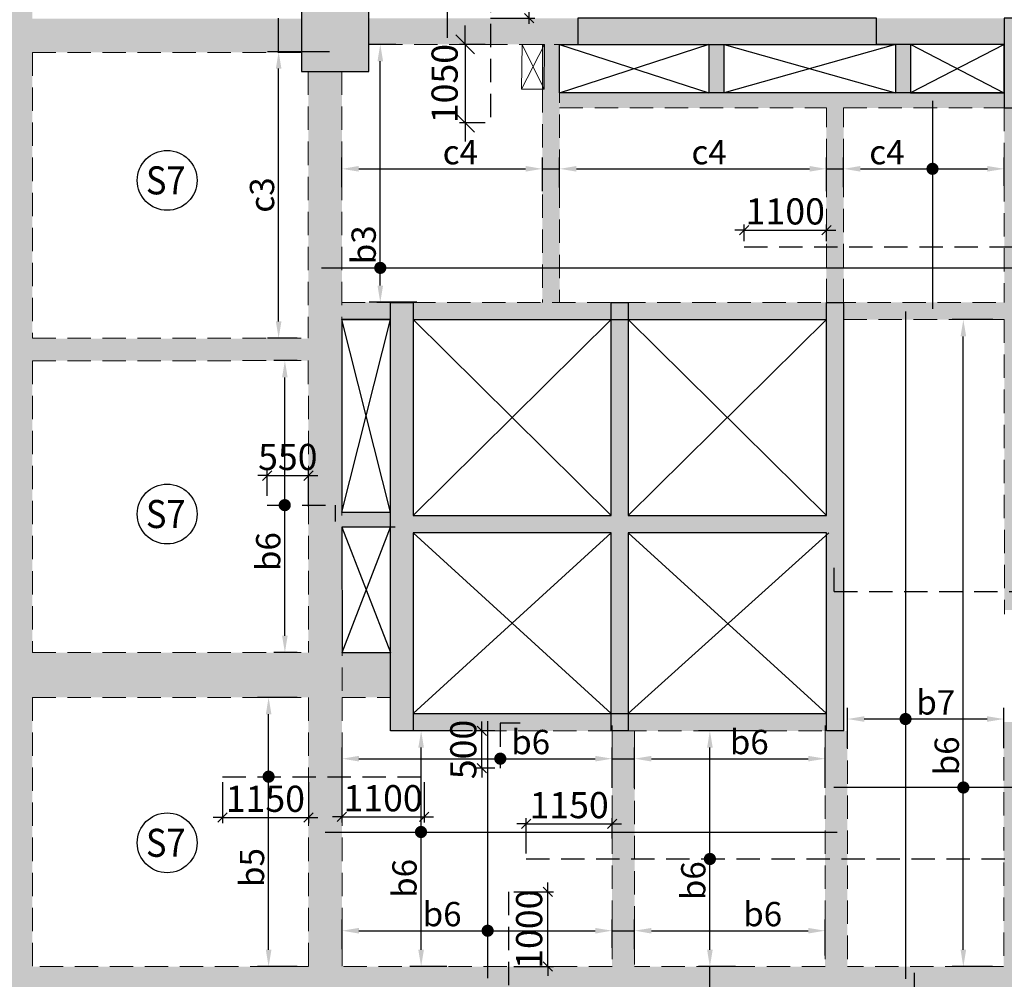
# Model space of a CAD drawing. Units: inches. Extents: x 255902 to 3429888, y -743430 to 87471.
# Drawn here: x 3195237 to 3208410, y 18806 to 31638 of the extents above; entities that cross this region are included whole.
import ezdxf
from ezdxf.enums import TextEntityAlignment as Align

# ---------------------------------------------------------------- set-up
doc = ezdxf.new("R2010")
doc.units = ezdxf.units.IN
doc.header["$LTSCALE"] = 2500
doc.header["$MEASUREMENT"] = 0
doc.header["$PDMODE"] = 2
doc.header["$PDSIZE"] = -50
doc.linetypes.add('HIDDEN', pattern=[0.375, 0.25, -0.125])
doc.layers.get('Defpoints').update_dxf_attribs({"color": 164})
for name, color, linetype in [('BEAM', 4, 'Continuous'), ('BEAM HATCH', 252, 'Continuous'), ('CUT-', 3, 'Continuous'), ('HATCH ST', 3, 'Continuous'), ('Reinf', 1, 'Continuous')]:
    doc.layers.add(name, color=color, linetype=linetype)
for name, color, linetype, lineweight in [('dim', 3, 'Continuous', 30), ('HATCH', 254, 'Continuous', 13), ('SLAB MKD.', 1, 'Continuous', 9), ('V.COL', 1, 'Continuous', 25), ('V.NEW HATCH', 33, 'Continuous', 30)]:
    doc.layers.add(name, color=color, linetype=linetype, lineweight=lineweight)
doc.styles.add('LOAD', font='romand.shx', dxfattribs={"height": 325})
doc.styles.add('RD', font='romand.shx', dxfattribs={"height": 350})
doc.dimstyles.new('AR', dxfattribs={"dimtxt": 325, "dimasz": 175, "dimexe": 150, "dimexo": 150, "dimgap": 60, "dimtad": 1, "dimdec": 0, "dimzin": 3, "dimdsep": 46, "dimtxsty": 'LOAD', "dimcen": 0.0625, "dimdle": 150, "dimclrd": 3, "dimclre": 3, "dimclrt": 2, "dimadec": 0, "dimazin": 0, "dimtfac": 1, "dimtdec": 0, "dimtofl": 0, "dimtmove": 0, "dimatfit": 3, "dimfxl": 0, "dimtolj": 1, "dimtzin": 0, "dimarcsym": 0})
doc.dimstyles.new('GR2', dxfattribs={"dimtxt": 300, "dimasz": 125, "dimexe": 75, "dimexo": 75, "dimgap": 75, "dimtad": 1, "dimdec": 0, "dimzin": 3, "dimdsep": 46, "dimtxsty": 'RD', "dimblk1": 'OBLIQUE', "dimblk2": 'OBLIQUE', "dimsah": 1, "dimcen": 0.0625, "dimdle": 75, "dimclrd": 3, "dimclre": 3, "dimclrt": 2, "dimadec": 0, "dimazin": 0, "dimtfac": 1, "dimtdec": 0, "dimtix": 1, "dimtmove": 0, "dimatfit": 3, "dimfxl": 0, "dimtolj": 1, "dimtzin": 0, "dimarcsym": 0})
doc.dimstyles.new('MAHIDHAR', dxfattribs={"dimtxt": 350, "dimasz": 250, "dimexe": 75, "dimexo": 75, "dimgap": 100, "dimtad": 1, "dimdec": 0, "dimdsep": 46, "dimtxsty": 'RD', "dimblk1": 'OBLIQUE', "dimblk2": 'OBLIQUE', "dimsah": 1, "dimcen": 2.5, "dimdle": 150, "dimclrd": 3, "dimclre": 3, "dimclrt": 2, "dimadec": 0, "dimazin": 0, "dimtfac": 1, "dimtdec": 0, "dimtix": 1, "dimtmove": 0, "dimatfit": 3, "dimldrblk": 'OBLIQUE', "dimfxl": 0, "dimtolj": 1, "dimtzin": 0, "dimarcsym": 0})

# ---------------------------------------------------------------- blocks, each defined once
blk = doc.blocks.new('_OBLIQUE')
at = {"color": 0, "linetype": 'ByBlock'}
blk.add_line((-0.5, -0.5), (0.5, 0.5), dxfattribs=at)
blk = doc.blocks.new('*D496')
at = {"layer": 'Defpoints', "color": 0}
for p in [(3201463, 33459), (3202052, 33459), (3201463, 31659)]:
    blk.add_point(p, dxfattribs=at)
at = {"layer": 'dim', "color": 3, "lineweight": -2}
for p, q in [((3202052, 31584), (3202052, 33534)), ((3201538, 33459), (3202127, 33459)), ((3201538, 31659), (3202127, 31659))]:
    blk.add_line(p, q, dxfattribs=at)
at = {"layer": 'dim', "color": 3, "lineweight": -2, "xscale": 125, "yscale": 125, "zscale": 125}
for p, rotation in [((3202052, 33459), 90), ((3202052, 31659), 270)]:
    blk.add_blockref('_OBLIQUE', p, dxfattribs=dict(at, rotation=rotation))
at = {"layer": 'dim', "color": 2, "insert": (3201802, 32559), "char_height": 350, "attachment_point": 5, "rotation": 90, "style": 'RD'}
blk.add_mtext('\\A1;1800', dxfattribs=at)
blk = doc.blocks.new('*D497')
at = {"layer": 'Defpoints', "color": 0, "linetype": 'Continuous'}
for p in [(3201538, 31309), (3201197, 30259), (3201538, 30259)]:
    blk.add_point(p, dxfattribs=at)
at = {"layer": 'HATCH', "color": 3, "lineweight": -2}
for p, q in [((3201197, 31309), (3201197, 31559)), ((3201463, 31309), (3201122, 31309)), ((3201197, 31309), (3201197, 30259)), ((3201463, 30259), (3201122, 30259)), ((3201197, 30259), (3201197, 30009))]:
    blk.add_line(p, q, dxfattribs=at)
at = {"layer": 'HATCH', "color": 3, "linetype": 'Continuous', "lineweight": -2, "xscale": 250, "yscale": 250, "zscale": 250}
for p, rotation in [((3201197, 31309), 270), ((3201197, 30259), 90)]:
    blk.add_blockref('_OBLIQUE', p, dxfattribs=dict(at, rotation=rotation))
at = {"layer": 'HATCH', "color": 2, "linetype": 'Continuous', "insert": (3200922, 30784), "char_height": 350, "attachment_point": 5, "rotation": 90, "style": 'RD'}
blk.add_mtext('\\A1;1050', dxfattribs=at)
blk = doc.blocks.new('*D499')
at = {"layer": 'Defpoints', "color": 0, "linetype": 'Continuous'}
for p in [(3208409, 29644), (3206260, 29247, 35), (3208409, 29268, 35)]:
    blk.add_point(p, dxfattribs=at)
at = {"layer": 'dim', "color": 3, "linetype": 'Continuous', "lineweight": -2}
for p, q in [((3206260, 29397), (3206260, 29794)), ((3208409, 29418), (3208409, 29794)), ((3206485, 29644), (3208184, 29644))]:
    blk.add_line(p, q, dxfattribs=at)
at = {"layer": 'dim', "color": 3, "linetype": 'Continuous'}
for points in [[(3206485, 29682), (3206485, 29607), (3206260, 29644)], [(3208184, 29682), (3208184, 29607), (3208409, 29644)]]:
    blk.add_solid(points, dxfattribs=at)
at = {"layer": 'dim', "color": 2, "linetype": 'Continuous', "insert": (3206840, 29867), "char_height": 325, "attachment_point": 5, "style": 'LOAD'}
blk.add_mtext('\\A1;c4', dxfattribs=at)
blk = doc.blocks.new('*D500')
at = {"layer": 'Defpoints', "color": 0, "linetype": 'Continuous'}
for p in [(3206030, 29644), (3202461, 29246), (3206030, 29195)]:
    blk.add_point(p, dxfattribs=at)
at = {"layer": 'dim', "color": 3, "linetype": 'Continuous', "lineweight": -2}
for p, q in [((3202461, 29396), (3202461, 29794)), ((3206030, 29345), (3206030, 29794)), ((3202686, 29644), (3205805, 29644))]:
    blk.add_line(p, q, dxfattribs=at)
at = {"layer": 'dim', "color": 3, "linetype": 'Continuous'}
for points in [[(3202686, 29682), (3202686, 29607), (3202461, 29644)], [(3205805, 29682), (3205805, 29607), (3206030, 29644)]]:
    blk.add_solid(points, dxfattribs=at)
at = {"layer": 'dim', "color": 2, "linetype": 'Continuous', "insert": (3204461, 29867), "char_height": 325, "attachment_point": 5, "style": 'LOAD'}
blk.add_mtext('\\A1;c4', dxfattribs=at)
blk = doc.blocks.new('*D501')
at = {"layer": 'Defpoints', "color": 0, "linetype": 'Continuous'}
for p in [(3202231, 29644), (3199548, 29247, -35), (3202231, 29195)]:
    blk.add_point(p, dxfattribs=at)
at = {"layer": 'dim', "color": 3, "linetype": 'Continuous', "lineweight": -2}
for p, q in [((3199548, 29397), (3199548, 29794)), ((3202231, 29345), (3202231, 29794)), ((3199773, 29644), (3202006, 29644))]:
    blk.add_line(p, q, dxfattribs=at)
at = {"layer": 'dim', "color": 3, "linetype": 'Continuous'}
for points in [[(3199773, 29682), (3199773, 29607), (3199548, 29644)], [(3202006, 29682), (3202006, 29607), (3202231, 29644)]]:
    blk.add_solid(points, dxfattribs=at)
at = {"layer": 'dim', "color": 2, "linetype": 'Continuous', "insert": (3201132, 29867), "char_height": 325, "attachment_point": 5, "style": 'LOAD'}
blk.add_mtext('\\A1;c4', dxfattribs=at)
blk = doc.blocks.new('*D502')
at = {"layer": 'Defpoints', "color": 0, "linetype": 'Continuous'}
for p in [(3200061, 31308), (3200420, 31308, 35), (3200702, 27859, 35)]:
    blk.add_point(p, dxfattribs=at)
at = {"layer": 'dim', "color": 3, "linetype": 'Continuous', "lineweight": -2}
for p, q in [((3200270, 31308), (3199911, 31308)), ((3200061, 28084), (3200061, 31083)), ((3200552, 27859), (3199911, 27859))]:
    blk.add_line(p, q, dxfattribs=at)
at = {"layer": 'dim', "color": 3, "linetype": 'Continuous'}
for points in [[(3200024, 31083), (3200099, 31083), (3200061, 31308)], [(3200024, 28084), (3200099, 28084), (3200061, 27859)]]:
    blk.add_solid(points, dxfattribs=at)
at = {"layer": 'dim', "color": 2, "linetype": 'Continuous', "insert": (3199839, 28628), "char_height": 325, "attachment_point": 5, "rotation": 90, "style": 'LOAD'}
blk.add_mtext('\\A1;b3', dxfattribs=at)
blk = doc.blocks.new('*D503')
at = {"layer": 'Defpoints', "color": 0, "linetype": 'Continuous'}
for p in [(3198701, 31209), (3199533, 31209), (3199099, 27379)]:
    blk.add_point(p, dxfattribs=at)
at = {"layer": 'dim', "color": 3, "linetype": 'Continuous', "lineweight": -2}
for p, q in [((3199383, 31209), (3198551, 31209)), ((3198701, 27604), (3198701, 30984)), ((3198949, 27379), (3198551, 27379))]:
    blk.add_line(p, q, dxfattribs=at)
at = {"layer": 'dim', "color": 3, "linetype": 'Continuous'}
for points in [[(3198664, 30984), (3198739, 30984), (3198701, 31209)], [(3198664, 27604), (3198739, 27604), (3198701, 27379)]]:
    blk.add_solid(points, dxfattribs=at)
at = {"layer": 'dim', "color": 2, "linetype": 'Continuous', "insert": (3198479, 29294), "char_height": 325, "attachment_point": 5, "rotation": 90, "style": 'LOAD'}
blk.add_mtext('\\A1;c3', dxfattribs=at)
blk = doc.blocks.new('*D505')
at = {"layer": 'Defpoints', "color": 0, "linetype": 'Continuous'}
for p in [(3208404, 22287), (3206312, 21747, -35), (3208404, 21747, -35)]:
    blk.add_point(p, dxfattribs=at)
at = {"layer": 'dim', "color": 3, "linetype": 'Continuous', "lineweight": -2}
for p, q in [((3206312, 21897), (3206312, 22437)), ((3208404, 21897), (3208404, 22437)), ((3206537, 22287), (3208179, 22287))]:
    blk.add_line(p, q, dxfattribs=at)
at = {"layer": 'dim', "color": 3, "linetype": 'Continuous'}
for points in [[(3206537, 22324), (3206537, 22249), (3206312, 22287)], [(3208179, 22324), (3208179, 22249), (3208404, 22287)]]:
    blk.add_solid(points, dxfattribs=at)
at = {"layer": 'dim', "color": 2, "linetype": 'Continuous', "insert": (3207494, 22509), "char_height": 325, "attachment_point": 5, "style": 'LOAD'}
blk.add_mtext('\\A1;b7', dxfattribs=at)
blk = doc.blocks.new('*D506')
at = {"layer": 'Defpoints', "color": 0, "linetype": 'Continuous'}
for p in [(3207862, 27629), (3208408, 27629), (3208402, 18976)]:
    blk.add_point(p, dxfattribs=at)
at = {"layer": 'dim', "color": 3, "linetype": 'Continuous', "lineweight": -2}
for p, q in [((3208258, 27629), (3207712, 27629)), ((3207862, 19201), (3207862, 27404)), ((3208252, 18976), (3207712, 18976))]:
    blk.add_line(p, q, dxfattribs=at)
at = {"layer": 'dim', "color": 3, "linetype": 'Continuous'}
for points in [[(3207825, 27404), (3207900, 27404), (3207862, 27629)], [(3207825, 19201), (3207900, 19201), (3207862, 18976)]]:
    blk.add_solid(points, dxfattribs=at)
at = {"layer": 'dim', "color": 2, "linetype": 'Continuous', "insert": (3207640, 21794), "char_height": 325, "attachment_point": 5, "rotation": 90, "style": 'LOAD'}
blk.add_mtext('\\A1;b6', dxfattribs=at)
blk = doc.blocks.new('*D509')
at = {"layer": 'Defpoints', "color": 0}
for p in [(3201422, 22129), (3201667, 22129), (3201667, 21629)]:
    blk.add_point(p, dxfattribs=at)
at = {"layer": 'dim', "color": 3, "lineweight": -2}
for p, q in [((3201422, 22129), (3201422, 22254)), ((3201592, 22129), (3201347, 22129)), ((3201422, 21629), (3201422, 22129)), ((3201592, 21629), (3201347, 21629)), ((3201422, 21629), (3201422, 21504))]:
    blk.add_line(p, q, dxfattribs=at)
at = {"layer": 'dim', "color": 3, "lineweight": -2, "xscale": 125, "yscale": 125, "zscale": 125}
for p, rotation in [((3201422, 22129), 270), ((3201422, 21629), 90)]:
    blk.add_blockref('_OBLIQUE', p, dxfattribs=dict(at, rotation=rotation))
at = {"layer": 'dim', "color": 2, "insert": (3201172, 21879), "char_height": 350, "attachment_point": 5, "rotation": 90, "style": 'RD'}
blk.add_mtext('\\A1;500', dxfattribs=at)
blk = doc.blocks.new('*D510')
at = {"layer": 'Defpoints', "color": 0}
for p in [(3203163, 20885), (3203163, 20616), (3202013, 20415)]:
    blk.add_point(p, dxfattribs=at)
at = {"layer": 'dim', "color": 3, "lineweight": -2}
for p, q in [((3202013, 20490), (3202013, 20960)), ((3203163, 20691), (3203163, 20960)), ((3202013, 20885), (3201888, 20885)), ((3202013, 20885), (3203163, 20885)), ((3203163, 20885), (3203288, 20885))]:
    blk.add_line(p, q, dxfattribs=at)
at = {"layer": 'dim', "color": 3, "lineweight": -2, "xscale": 125, "yscale": 125, "zscale": 125}
blk.add_blockref('_OBLIQUE', (3202013, 20885), dxfattribs=at)
at = {"layer": 'dim', "color": 3, "lineweight": -2, "xscale": 125, "yscale": 125, "zscale": 125, "rotation": 180}
blk.add_blockref('_OBLIQUE', (3203163, 20885), dxfattribs=at)
at = {"layer": 'dim', "color": 2, "insert": (3202588, 21135), "char_height": 350, "attachment_point": 5, "style": 'RD'}
blk.add_mtext('\\A1;1150', dxfattribs=at)
blk = doc.blocks.new('*D511')
at = {"layer": 'Defpoints', "color": 0, "linetype": 'Continuous'}
for p in [(3204471, 22129), (3205307, 22129, -4), (3204965, 18976, -39)]:
    blk.add_point(p, dxfattribs=at)
at = {"layer": 'dim', "color": 3, "linetype": 'Continuous', "lineweight": -2}
for p, q in [((3205157, 22129), (3204321, 22129)), ((3204471, 19201), (3204471, 21904)), ((3204815, 18976), (3204321, 18976))]:
    blk.add_line(p, q, dxfattribs=at)
at = {"layer": 'dim', "color": 3, "linetype": 'Continuous'}
for points in [[(3204434, 21904), (3204509, 21904), (3204471, 22129)], [(3204434, 19201), (3204509, 19201), (3204471, 18976)]]:
    blk.add_solid(points, dxfattribs=at)
at = {"layer": 'dim', "color": 2, "linetype": 'Continuous', "insert": (3204249, 20124), "char_height": 325, "attachment_point": 5, "rotation": 90, "style": 'LOAD'}
blk.add_mtext('\\A1;b6', dxfattribs=at)
blk = doc.blocks.new('*D512')
at = {"layer": 'Defpoints', "color": 0, "linetype": 'Continuous'}
for p in [(3203163, 21756), (3199550, 21216, -1), (3203163, 21216)]:
    blk.add_point(p, dxfattribs=at)
at = {"layer": 'dim', "color": 3, "linetype": 'Continuous', "lineweight": -2}
for p, q in [((3199550, 21366), (3199550, 21906)), ((3203163, 21366), (3203163, 21906)), ((3199775, 21756), (3202938, 21756))]:
    blk.add_line(p, q, dxfattribs=at)
at = {"layer": 'dim', "color": 3, "linetype": 'Continuous'}
for points in [[(3199775, 21794), (3199775, 21719), (3199550, 21756)], [(3202938, 21794), (3202938, 21719), (3203163, 21756)]]:
    blk.add_solid(points, dxfattribs=at)
at = {"layer": 'dim', "color": 2, "linetype": 'Continuous', "insert": (3202073, 21979), "char_height": 325, "attachment_point": 5, "style": 'LOAD'}
blk.add_mtext('\\A1;b6', dxfattribs=at)
blk = doc.blocks.new('*D513')
at = {"layer": 'Defpoints', "color": 0, "linetype": 'Continuous'}
for p in [(3206012, 21756), (3203463, 21216, -1), (3206012, 21216, -26)]:
    blk.add_point(p, dxfattribs=at)
at = {"layer": 'dim', "color": 3, "linetype": 'Continuous', "lineweight": -2}
for p, q in [((3203463, 21366), (3203463, 21906)), ((3206012, 21366), (3206012, 21906)), ((3203688, 21756), (3205787, 21756))]:
    blk.add_line(p, q, dxfattribs=at)
at = {"layer": 'dim', "color": 3, "linetype": 'Continuous'}
for points in [[(3203688, 21794), (3203688, 21719), (3203463, 21756)], [(3205787, 21794), (3205787, 21719), (3206012, 21756)]]:
    blk.add_solid(points, dxfattribs=at)
at = {"layer": 'dim', "color": 2, "linetype": 'Continuous', "insert": (3204998, 21979), "char_height": 325, "attachment_point": 5, "style": 'LOAD'}
blk.add_mtext('\\A1;b6', dxfattribs=at)
blk = doc.blocks.new('*D514')
at = {"layer": 'Defpoints', "color": 0, "linetype": 'Continuous'}
for p in [(3200608, 22129), (3201443, 22129), (3201102, 18976, -35)]:
    blk.add_point(p, dxfattribs=at)
at = {"layer": 'dim', "color": 3, "linetype": 'Continuous', "lineweight": -2}
for p, q in [((3201293, 22129), (3200458, 22129)), ((3200608, 19201), (3200608, 21904)), ((3200952, 18976), (3200458, 18976))]:
    blk.add_line(p, q, dxfattribs=at)
at = {"layer": 'dim', "color": 3, "linetype": 'Continuous'}
for points in [[(3200570, 21904), (3200645, 21904), (3200608, 22129)], [(3200570, 19201), (3200645, 19201), (3200608, 18976)]]:
    blk.add_solid(points, dxfattribs=at)
at = {"layer": 'dim', "color": 2, "linetype": 'Continuous', "insert": (3200385, 20155), "char_height": 325, "attachment_point": 5, "rotation": 90, "style": 'LOAD'}
blk.add_mtext('\\A1;b6', dxfattribs=at)
blk = doc.blocks.new('*D515')
at = {"layer": 'Defpoints', "color": 0, "linetype": 'Continuous'}
for p in [(3203163, 19456), (3199550, 19058, 35), (3203163, 19079)]:
    blk.add_point(p, dxfattribs=at)
at = {"layer": 'dim', "color": 3, "linetype": 'Continuous', "lineweight": -2}
for p, q in [((3199550, 19208), (3199550, 19606)), ((3203163, 19229), (3203163, 19606)), ((3199775, 19456), (3202938, 19456))]:
    blk.add_line(p, q, dxfattribs=at)
at = {"layer": 'dim', "color": 3, "linetype": 'Continuous'}
for points in [[(3199775, 19493), (3199775, 19418), (3199550, 19456)], [(3202938, 19493), (3202938, 19418), (3203163, 19456)]]:
    blk.add_solid(points, dxfattribs=at)
at = {"layer": 'dim', "color": 2, "linetype": 'Continuous', "insert": (3200889, 19678), "char_height": 325, "attachment_point": 5, "style": 'LOAD'}
blk.add_mtext('\\A1;b6', dxfattribs=at)
blk = doc.blocks.new('*D516')
at = {"layer": 'Defpoints', "color": 0, "linetype": 'Continuous'}
for p in [(3206012, 19456), (3203463, 19058, 35), (3206012, 18976)]:
    blk.add_point(p, dxfattribs=at)
at = {"layer": 'dim', "color": 3, "linetype": 'Continuous', "lineweight": -2}
for p, q in [((3203463, 19208), (3203463, 19606)), ((3206012, 19126), (3206012, 19606)), ((3203688, 19456), (3205787, 19456))]:
    blk.add_line(p, q, dxfattribs=at)
at = {"layer": 'dim', "color": 3, "linetype": 'Continuous'}
for points in [[(3203688, 19493), (3203688, 19418), (3203463, 19456)], [(3205787, 19493), (3205787, 19418), (3206012, 19456)]]:
    blk.add_solid(points, dxfattribs=at)
at = {"layer": 'dim', "color": 2, "linetype": 'Continuous', "insert": (3205177, 19678), "char_height": 325, "attachment_point": 5, "style": 'LOAD'}
blk.add_mtext('\\A1;b6', dxfattribs=at)
blk = doc.blocks.new('*D517')
at = {"layer": 'Defpoints', "color": 0}
for p in [(3199099, 25541), (3198549, 25198), (3199099, 25052)]:
    blk.add_point(p, dxfattribs=at)
at = {"layer": 'dim', "color": 3, "lineweight": -2}
for p, q in [((3198549, 25273), (3198549, 25616)), ((3199099, 25127), (3199099, 25616)), ((3198549, 25541), (3198424, 25541)), ((3198549, 25541), (3199099, 25541)), ((3199099, 25541), (3199224, 25541))]:
    blk.add_line(p, q, dxfattribs=at)
at = {"layer": 'dim', "color": 3, "lineweight": -2, "xscale": 125, "yscale": 125, "zscale": 125}
blk.add_blockref('_OBLIQUE', (3198549, 25541), dxfattribs=at)
at = {"layer": 'dim', "color": 3, "lineweight": -2, "xscale": 125, "yscale": 125, "zscale": 125, "rotation": 180}
blk.add_blockref('_OBLIQUE', (3199099, 25541), dxfattribs=at)
at = {"layer": 'dim', "color": 2, "insert": (3198824, 25791), "char_height": 350, "attachment_point": 5, "style": 'RD'}
blk.add_mtext('\\A1;550', dxfattribs=at)
blk = doc.blocks.new('*D518')
at = {"layer": 'Defpoints', "color": 0, "linetype": 'Continuous'}
for p in [(3198785, 27079), (3199099, 27079, -4), (3199099, 23175, -39)]:
    blk.add_point(p, dxfattribs=at)
at = {"layer": 'dim', "color": 3, "linetype": 'Continuous', "lineweight": -2}
for p, q in [((3198949, 27079), (3198635, 27079)), ((3198785, 23400), (3198785, 26854)), ((3198949, 23175), (3198635, 23175))]:
    blk.add_line(p, q, dxfattribs=at)
at = {"layer": 'dim', "color": 3, "linetype": 'Continuous'}
for points in [[(3198747, 26854), (3198822, 26854), (3198785, 27079)], [(3198747, 23400), (3198822, 23400), (3198785, 23175)]]:
    blk.add_solid(points, dxfattribs=at)
at = {"layer": 'dim', "color": 2, "linetype": 'Continuous', "insert": (3198562, 24525), "char_height": 325, "attachment_point": 5, "rotation": 90, "style": 'LOAD'}
blk.add_mtext('\\A1;b6', dxfattribs=at)
blk = doc.blocks.new('*D519')
at = {"layer": 'Defpoints', "color": 0, "linetype": 'Continuous'}
for p in [(3198567, 22575), (3199099, 22575, -35), (3199100, 18976)]:
    blk.add_point(p, dxfattribs=at)
at = {"layer": 'dim', "color": 3, "linetype": 'Continuous', "lineweight": -2}
for p, q in [((3198949, 22575), (3198417, 22575)), ((3198567, 19201), (3198567, 22350)), ((3198950, 18976), (3198417, 18976))]:
    blk.add_line(p, q, dxfattribs=at)
at = {"layer": 'dim', "color": 3, "linetype": 'Continuous'}
for points in [[(3198530, 22350), (3198605, 22350), (3198567, 22575)], [(3198530, 19201), (3198605, 19201), (3198567, 18976)]]:
    blk.add_solid(points, dxfattribs=at)
at = {"layer": 'dim', "color": 2, "linetype": 'Continuous', "insert": (3198345, 20301), "char_height": 325, "attachment_point": 5, "rotation": 90, "style": 'LOAD'}
blk.add_mtext('\\A1;b5', dxfattribs=at)
blk = doc.blocks.new('*D520')
at = {"layer": 'Defpoints', "color": 0}
for p in [(3197949, 21516), (3199099, 21516), (3199099, 20970)]:
    blk.add_point(p, dxfattribs=at)
at = {"layer": 'dim', "color": 3, "lineweight": -2}
for p, q in [((3197949, 21441), (3197949, 20895)), ((3199099, 21441), (3199099, 20895)), ((3197949, 20970), (3197824, 20970)), ((3197949, 20970), (3199099, 20970)), ((3199099, 20970), (3199224, 20970))]:
    blk.add_line(p, q, dxfattribs=at)
at = {"layer": 'dim', "color": 3, "lineweight": -2, "xscale": 125, "yscale": 125, "zscale": 125}
blk.add_blockref('_OBLIQUE', (3197949, 20970), dxfattribs=at)
at = {"layer": 'dim', "color": 3, "lineweight": -2, "xscale": 125, "yscale": 125, "zscale": 125, "rotation": 180}
blk.add_blockref('_OBLIQUE', (3199099, 20970), dxfattribs=at)
at = {"layer": 'dim', "color": 2, "insert": (3198524, 21220), "char_height": 350, "attachment_point": 5, "style": 'RD'}
blk.add_mtext('\\A1;1150', dxfattribs=at)
blk = doc.blocks.new('*D521')
at = {"layer": 'Defpoints', "color": 0}
for p in [(3199549, 21516), (3200649, 21516), (3200649, 20978)]:
    blk.add_point(p, dxfattribs=at)
at = {"layer": 'dim', "color": 3, "lineweight": -2}
for p, q in [((3199549, 21441), (3199549, 20903)), ((3200649, 21441), (3200649, 20903)), ((3199549, 20978), (3199424, 20978)), ((3199549, 20978), (3200649, 20978)), ((3200649, 20978), (3200774, 20978))]:
    blk.add_line(p, q, dxfattribs=at)
at = {"layer": 'dim', "color": 3, "lineweight": -2, "xscale": 125, "yscale": 125, "zscale": 125}
blk.add_blockref('_OBLIQUE', (3199549, 20978), dxfattribs=at)
at = {"layer": 'dim', "color": 3, "lineweight": -2, "xscale": 125, "yscale": 125, "zscale": 125, "rotation": 180}
blk.add_blockref('_OBLIQUE', (3200649, 20978), dxfattribs=at)
at = {"layer": 'dim', "color": 2, "insert": (3200099, 21228), "char_height": 350, "attachment_point": 5, "style": 'RD'}
blk.add_mtext('\\A1;1100', dxfattribs=at)
blk = doc.blocks.new('*D527')
at = {"layer": 'Defpoints', "color": 0}
for p in [(3201775, 19976), (3202303, 19976), (3201775, 18976)]:
    blk.add_point(p, dxfattribs=at)
at = {"layer": 'dim', "color": 3, "lineweight": -2}
for p, q in [((3202303, 19976), (3202303, 20101)), ((3201850, 19976), (3202378, 19976)), ((3202303, 18976), (3202303, 19976)), ((3201850, 18976), (3202378, 18976)), ((3202303, 18976), (3202303, 18851))]:
    blk.add_line(p, q, dxfattribs=at)
at = {"layer": 'dim', "color": 3, "lineweight": -2, "xscale": 125, "yscale": 125, "zscale": 125}
for p, rotation in [((3202303, 19976), 270), ((3202303, 18976), 90)]:
    blk.add_blockref('_OBLIQUE', p, dxfattribs=dict(at, rotation=rotation))
at = {"layer": 'dim', "color": 2, "insert": (3202053, 19476), "char_height": 350, "attachment_point": 5, "rotation": 90, "style": 'RD'}
blk.add_mtext('\\A1;1000', dxfattribs=at)
blk = doc.blocks.new('*D774')
at = {"layer": 'Defpoints', "color": 0}
for p in [(3206030, 28825), (3204930, 28601, -22), (3206030, 28601, -35)]:
    blk.add_point(p, dxfattribs=at)
at = {"layer": 'dim', "color": 3, "lineweight": -2}
for p, q in [((3204930, 28676), (3204930, 28900)), ((3206030, 28676), (3206030, 28900)), ((3204930, 28825), (3204805, 28825)), ((3204930, 28825), (3206030, 28825)), ((3206030, 28825), (3206155, 28825))]:
    blk.add_line(p, q, dxfattribs=at)
at = {"layer": 'dim', "color": 3, "lineweight": -2, "xscale": 125, "yscale": 125, "zscale": 125}
blk.add_blockref('_OBLIQUE', (3204930, 28825), dxfattribs=at)
at = {"layer": 'dim', "color": 3, "lineweight": -2, "xscale": 125, "yscale": 125, "zscale": 125, "rotation": 180}
blk.add_blockref('_OBLIQUE', (3206030, 28825), dxfattribs=at)
at = {"layer": 'dim', "color": 2, "insert": (3205480, 29075), "char_height": 350, "attachment_point": 5, "style": 'RD'}
blk.add_mtext('\\A1;1100', dxfattribs=at)

msp = doc.modelspace()

# ---------------------------------------------------------------- hatches: boundary and pattern name
at = {"layer": 'BEAM HATCH', "linetype": 'Continuous'}
for points in [[(3195107.6, 52276.4), (3195407.5, 52276.4), (3195407.5, 14604.6), (3195107.6, 14604.6)], [(3199008.9, 31650.2), (3195407.5, 31650.2), (3195407.5, 31200.2), (3199008.9, 31200.2)], [(3206702.3, 31658.7), (3208408.9, 31658.7), (3208408.9, 31308.7), (3206702.3, 31308.7)], [(3204661.1, 31308.7), (3204455.1, 31308.7), (3204455.1, 30659.6), (3204661.1, 30659.6)], [(3207155, 31308.7), (3206955.3, 31308.7), (3206955.3, 30658.9), (3207155, 30658.9)], [(3199098.1, 30945.2), (3199549.8, 30945.2), (3199549.8, 18976.1), (3199098.1, 18976.1)], [(3206259.8, 30459), (3206029.4, 30459), (3206029.8, 27858.7), (3206259.8, 27858.7)], [(3208409.2, 30459), (3208860.6, 30459), (3208860.6, 23745.2), (3208409.2, 23745.2)], [(3200199.8, 27858.7), (3199549.8, 27858.7), (3199549.8, 27628.7), (3200199.8, 27628.7)], [(3203149.8, 27858.7), (3200499.8, 27858.7), (3200499.8, 27628.7), (3203149.8, 27628.7)], [(3206029.8, 27858.7), (3203379.8, 27858.7), (3203379.8, 27628.7), (3206029.8, 27628.7)], [(3208409.2, 27858.7), (3206259.8, 27858.7), (3206259.8, 27628.7), (3208409.2, 27628.7)], [(3200199.8, 25053.2), (3199548.9, 25053.2), (3199549, 24851.4), (3200199.8, 24851.4)], [(3199098.1, 23175.4), (3195407.5, 23175.4), (3195407.5, 22575.4), (3199098.1, 22575.4)], [(3200199.8, 23175.4), (3199549.8, 23175.4), (3199549.8, 22575.4), (3200199.8, 22575.4)], [(3208404.1, 22245.1), (3208860.6, 22245.2), (3208849, 15195.2), (3208399, 15195.2)], [(3203462.9, 22128.7), (3203162.9, 22128.7), (3203162.8, 18976.2), (3203462.8, 18976.2)], [(3206312.3, 22128.7), (3206029.8, 22128.7), (3206012.3, 22128.7), (3206012.2, 18976.2), (3206312.2, 18976.2)], [(3166234.7, 18976.2), (3208401.5, 18976.2), (3208401.5, 18676.1), (3166234.7, 18676.1)]]:
    msp.add_hatch(color=256, dxfattribs=at).paths.add_polyline_path(points)
h = msp.add_hatch(color=256, dxfattribs=at)
h.paths.add_polyline_path([(3202702.3, 31658.7), (3199908.9, 31658.4), (3199908.9, 31308.4), (3201958.4, 31308.6), (3201958.4, 31308.7), (3202258.4, 31308.7), (3202258.4, 31308.7), (3202461, 31308.7), (3202461, 31308.7), (3202702.3, 31308.7)])
h.paths.add_polyline_path([(3201155.4, 30486.8), (3201165, 31545.1), (3201690, 31540.3), (3201680.3, 30482)], flags=9)
h = msp.add_hatch(color=256, dxfattribs=at)
h.paths.add_polyline_path([(3208409.2, 30654.3), (3202461, 30654.3), (3202461, 30459), (3208409.2, 30459)])
h.paths.add_polyline_path([(3206992.5, 30331.4), (3206993.5, 31608.2), (3206506, 31608.5), (3206505, 30331.8)], flags=9)
h.paths.add_polyline_path([(3204163, 30045.8), (3204164, 31322.6), (3203676.5, 31323), (3203675.5, 30046.2)], flags=9)
h = msp.add_hatch(color=256, dxfattribs=at)
h.paths.add_polyline_path([(3202461, 30459), (3202455, 30459), (3202455, 30654.3), (3202461, 30654.3), (3202461, 31308.7), (3202258.4, 31308.7), (3202253, 30708.7), (3202231, 30708.7), (3202231, 27858.7), (3202461, 27858.7)])
h.paths.add_polyline_path([(3201565.5, 30412.8), (3202640.5, 30413), (3202640.6, 29888), (3201565.6, 29887.8)], flags=9)
h.paths.add_polyline_path([(3200477.4, 27774.5), (3203020.3, 27772.6), (3203020.8, 28458.3), (3200477.9, 28460.2)], flags=9)
h = msp.add_hatch(color=256, dxfattribs=at)
h.paths.add_polyline_path([(3178307.8, 27374.2), (3170207.3, 27374.2), (3170207.3, 27079), (3178307.8, 27079)])
h.paths.add_polyline_path([(3169907.5, 27374.2), (3166235.5, 27374.2), (3166235.5, 27079), (3169907.5, 27079)])
h.paths.add_polyline_path([(3170207.3, 27374.2), (3169907.5, 27374.2), (3169907.5, 27079), (3170207.3, 27079)])
h.paths.add_polyline_path([(3186707.8, 27374.2), (3178607.6, 27374.2), (3178607.6, 27079), (3186707.8, 27079)])
h.paths.add_polyline_path([(3195107.6, 27374.2), (3187007.7, 27374.2), (3187007.7, 27079), (3195107.6, 27079)])
h.paths.add_polyline_path([(3199098.6, 27374.2), (3195407.5, 27374.2), (3195407.5, 27079), (3199098.6, 27079)])
h.paths.add_polyline_path([(3195407.5, 27374.2), (3195107.6, 27374.2), (3195107.6, 27079), (3195407.5, 27079)])
h = msp.add_hatch(color=256, dxfattribs=at)
h.paths.add_polyline_path([(3203149.8, 22358.7), (3200499.8, 22358.7), (3200499.8, 22128.7), (3203149.8, 22128.7)])
h.paths.add_polyline_path([(3206029.8, 22358.7), (3203379.8, 22358.7), (3203379.8, 22128.7), (3206029.8, 22128.7)])
at = {"layer": 'V.NEW HATCH'}
for points in [[(3199909, 31845.2), (3199009, 31845.2), (3199009, 30945.2), (3199909, 30945.2)], [(3206702.4, 31308.7), (3206702.4, 31658.7), (3202702.4, 31658.7), (3202702.4, 31308.7)], [(3208859.3, 31658.7), (3208409.3, 31658.7), (3208409.3, 30458.7), (3208859.3, 30458.7)], [(3200199.8, 27858.7), (3200499.8, 27858.7), (3200499.8, 25008.7), (3203149.8, 25008.7), (3203149.8, 27858.7), (3203379.8, 27858.7), (3203379.8, 25008.7), (3206029.8, 25008.7), (3206029.8, 27858.7), (3206259.8, 27858.7), (3206259.8, 22128.7), (3206029.8, 22128.7), (3206029.8, 24778.7), (3203379.8, 24778.7), (3203379.8, 22128.7), (3203149.8, 22128.7), (3203149.8, 24778.7), (3200499.8, 24778.7), (3200499.8, 22128.7), (3200199.8, 22128.7)]]:
    msp.add_hatch(color=33, dxfattribs=at).paths.add_polyline_path(points)

# ---------------------------------------------------------------- linework, layer by layer
at = {"layer": 'BEAM', "linetype": 'HIDDEN', "lineweight": 0, "ltscale": 0.5}
for p, q in [((3202702.3, 31308.7, 35.1), (3199911.6, 31308.4, 35.1)), ((3202461, 31308.7, 35.1), (3202461, 27858.7, 35.1)), ((3195407.5, 31200.2), (3199009.6, 31200.2)), ((3195407.5, 31200.2), (3195407.5, 27378.4)), ((3199098.1, 30945.2, 35.1), (3199098.6, 27379, 35.1)), ((3199548.1, 30945.2, 35.1), (3199549.3, 22575.4, 35.1)), ((3202231, 30708.7, 35.1), (3202231, 27858.7, 35.1)), ((3202461, 30458.2, 19.3), (3206029.4, 30458.7, 19.3)), ((3206029.8, 27858.7, 35.1), (3206029.4, 30458.7, 35.1)), ((3206259.8, 30458.7, 19.3), (3208410, 30459, 19.3)), ((3206259.8, 27858.7, 35.1), (3206259.8, 30458.7, 35.1)), ((3208410, 30459), (3208408.1, 27858.7)), ((3199548.5, 27858.7, 35.1), (3208408.1, 27858.7, 35.1)), ((3206259.8, 27628.7, 35.1), (3208408, 27628.7, 35.1)), ((3208408, 27628.7), (3208411.9, 23690.4)), ((3195407.5, 27378.4), (3199098.6, 27379)), ((3195407.5, 27078.4), (3199098.6, 27079)), ((3195407.5, 27078.4), (3195407.5, 23175.4)), ((3199098.6, 27079, 35.1), (3199099.2, 23175.4, 35.1)), ((3195407.5, 23175.4), (3199099.2, 23175.4)), ((3195407.5, 22575.4), (3195407.5, 18976.2)), ((3195407.5, 22575.4), (3199099.3, 22575.4)), ((3199099.3, 22575.4, 35.1), (3199099.8, 18976.1, 35.1)), ((3199549.3, 22575.4, 35.1), (3199549.8, 18976.1, 35.1)), ((3199549.3, 22575.4), (3200199.8, 22575.4)), ((3203162.9, 22201.7), (3203162.8, 18976.1)), ((3206012.3, 22202.1), (3206012.2, 18976.1)), ((3206312.3, 22202.1), (3206312.2, 18976.1)), ((3208404.1, 22245.1), (3208401.7, 18976.1)), ((3200499.8, 22128.7, 35.1), (3206263.2, 22128.7, 35.1)), ((3203462.9, 22128.7), (3203462.8, 18976.1)), ((3199099.8, 18976.1), (3195407.5, 18976.2)), ((3203162.8, 18976.1), (3199549.8, 18976.1)), ((3206012.2, 18976.1), (3203462.8, 18976.1)), ((3208401.7, 18976.1), (3206312.2, 18976.1))]:
    msp.add_line(p, q, dxfattribs=at)
at = {"layer": 'BEAM', "color": 4, "linetype": 'Continuous'}
for p, q in [((3202231, 31308.7, 35.1), (3202231, 30708.7, 35.1)), ((3208408.9, 31308.7, 20.3), (3206702.3, 31308.7, 35.1)), ((3208405.1, 30658.9, 16.9), (3202461, 30658.9, 33.7)), ((3199548.6, 27628.7, 70.3), (3200199.8, 27628.7, 35.1)), ((3200499.8, 27628.7, 35.1), (3206029.8, 27628.7, 35.1)), ((3200499.8, 22358.7, 35.1), (3206029.8, 22358.7, 35.1)), ((3206259.8, 22358.7, 35.1), (3206263.2, 22358.7, 35.1))]:
    msp.add_line(p, q, dxfattribs=at)
at = {"layer": 'CUT-', "color": 6, "lineweight": 0, "ltscale": 0.25}
for p, q in [((3201952.9, 30708.6, 48.4), (3202258.4, 31308.7, 48.4)), ((3201958.4, 31308.7, 48.4), (3202253, 30708.7, 48.4))]:
    msp.add_line(p, q, dxfattribs=at)
at = {"layer": 'CUT-', "ltscale": 0.1}
for p, q in [((3204455.1, 31308.7, 35.1), (3202455, 30654.3, 20.3)), ((3202461, 31308.7, 35.1), (3204455.1, 30658.9, 20.3)), ((3206955.3, 31308.7, 35.1), (3204661.1, 30659.6, 20.3)), ((3204661.1, 31308.7, 35.1), (3206955.3, 30659.6, 20.3)), ((3208408.9, 31308.7, 20.3), (3207155, 30658.9, 20.3)), ((3207161, 31305.9, 20.3), (3208405.1, 30661.7, 20.3)), ((3200199.8, 25053.4), (3199548.6, 27628.7, 70.3)), ((3199548.9, 25053.2, 35.1), (3200199.8, 27628.7)), ((3200499.8, 25008.7, 35.1), (3203149.8, 27628.7, 35.1)), ((3200499.8, 27628.7, 35.1), (3203149.8, 25008.7, 35.1)), ((3203379.8, 25008.7, 35.1), (3206029.8, 27628.7, 35.1)), ((3203379.8, 27628.7, 35.1), (3206029.8, 25008.7, 35.1)), ((3199549, 24853.3, 35.1), (3199549.2, 23175.4, 35.1)), ((3200261.8, 24851.3), (3199549, 24853.3, 35.1)), ((3199549, 24853.3, 35.1), (3200199.8, 23175.4, 48.4)), ((3199549.2, 23175.4), (3200199.8, 24851.4, 48.4)), ((3203149.8, 24778.7, 35.1), (3200499.8, 22358.7, 35.1)), ((3200499.8, 24778.7, 35.1), (3203149.8, 22358.7, 35.1)), ((3206062.5, 24778.7, 35.1), (3203379.8, 22358.7, 35.1)), ((3203379.8, 24778.7, 35.1), (3206029.8, 22358.7, 35.1)), ((3199549.2, 23175.4), (3200199.8, 23175.4))]:
    msp.add_line(p, q, dxfattribs=at)
at = {"layer": 'CUT-', "color": 6, "lineweight": 0, "ltscale": 0.25, "elevation": 48.4}
msp.add_lwpolyline([(3201952.9, 30708.6), (3202253, 30708.7), (3202258.4, 31308.7), (3201958.4, 31308.7)], close=True, dxfattribs=at)
at = {"layer": 'CUT-', "ltscale": 0.1}
for points, elevation in [([(3202461, 31308.7), (3204455.1, 31308.7), (3204455.1, 30658.9), (3202461, 30658.9)], 35.1), ([(3204661.1, 31308.7), (3206955.3, 31308.7), (3206955.3, 30659.6), (3204661.1, 30659.6)], 35.1), ([(3207155, 30658.9), (3208408.9, 30658.9), (3208408.9, 31308.7), (3207155, 31308.7)], 20.3)]:
    msp.add_lwpolyline(points, close=True, dxfattribs=dict(at, elevation=elevation))
msp.add_lwpolyline([(3200199.8, 27628.7), (3199548.6, 27628.7), (3199548.9, 25053.2), (3200199.8, 25053.4)], close=True, dxfattribs=at)
at = {"layer": 'dim', "linetype": 'Continuous'}
for p, q in [((3198701.4, 31208.7), (3198701.4, 31658.7)), ((3202230.9, 29644, 70.3), (3202461, 29644, 35.1)), ((3206029.7, 29644, 35.1), (3206259.8, 29644)), ((3203162.9, 21756.2), (3203462.9, 21756.2)), ((3203162.8, 19455.8), (3203462.8, 19455.7)), ((3204471.3, 18676.1, 3.8), (3204471.3, 18976.1, 38.9))]:
    msp.add_line(p, q, dxfattribs=at)
at = {"layer": 'HATCH ST', "lineweight": -2, "const_width": 81.2}
for points in [[(3207414.9, 29623.2, 1), (3207484.3, 29665.4, 1)], [(3200026.6, 28298.5, 1), (3200096, 28340.6, 1)], [(3198748.3, 25125.6, 1), (3198817.7, 25167.8, 1)], [(3201632.5, 21735.1, 1), (3201701.9, 21777.3, 1)], [(3207827.7, 21349.9, 1), (3207897.1, 21392, 1)], [(3201463.1, 19434.7, 1), (3201532.5, 19476.8, 1)]]:
    msp.add_lwpolyline(points, format="xyb", close=True, dxfattribs=at)
for points, elevation in [([(3207053.9, 22265.6, 1), (3207123.3, 22307.7, 1)], 35.1), ([(3198532.6, 21494.7, 1), (3198602, 21536.8, 1)], 35.1), ([(3200571.4, 20754.7, 1), (3200640.8, 20796.9, 1)], -3.8), ([(3204436.6, 20393.9, 1), (3204506.1, 20436.1, 1)], 38.9)]:
    msp.add_lwpolyline(points, format="xyb", close=True, dxfattribs=dict(at, elevation=elevation))
at = {"layer": 'Reinf', "ltscale": 1500}
for p, q in [((3200957.9, 40513.4), (3200957.9, 31395.2)), ((3207449.6, 30552.1, 20.2), (3207449.6, 27770.4, 34.4)), ((3199277, 28319.5), (3208652.4, 28319.5)), ((3207088.6, 27734.4), (3207088.6, 18811.1)), ((3201497.8, 22259.8), (3201497.8, 18820.4)), ((3208610.7, 21371), (3206127.4, 21371)), ((3199322.6, 20775.8, 35.1), (3206172, 20775.8, 35.1)), ((3207209.9, 14273), (3207209.9, 18892.4))]:
    msp.add_line(p, q, dxfattribs=at)
at = {"layer": 'Reinf', "linetype": 'HIDDEN', "ltscale": 0.5}
for p, q in [((3201537.8, 33458.6), (3201537.8, 30258.6)), ((3204929.7, 28601, 48.4), (3209758.7, 28601, 48.4)), ((3198548.9, 25146.6), (3199459.1, 25146.8)), ((3199459.1, 25146.8), (3199459.1, 24927)), ((3206131.9, 23993.8, 48.4), (3206131.9, 24319.8, 48.4)), ((3206131.9, 23993.8, 48.4), (3209810.7, 23993.8, 48.4)), ((3201933.3, 22229.1), (3201667.2, 22229.1)), ((3201667.2, 22229.1), (3201667.2, 21628.7)), ((3197949.5, 21515.8, 35.1), (3200652.5, 21515.7, 34.2)), ((3202012.8, 20415), (3209852.7, 20415.1)), ((3201774.8, 19976.1), (3201774.8, 17576.1))]:
    msp.add_line(p, q, dxfattribs=at)
at = {"layer": 'SLAB MKD.', "lineweight": -2}
for centre in [(3197209.5, 29489.9), (3197209.5, 25027.8), (3197209.5, 20631.3)]:
    msp.add_circle(centre, 400, dxfattribs=at)
at = {"layer": 'V.COL', "color": 1}
for points, elevation in [([(3199008.9, 30945.2), (3199908.9, 30945.2), (3199908.9, 31845.2), (3199008.9, 31845.2)], 13.3), ([(3202702.3, 31308.7), (3206702.3, 31308.7), (3206702.3, 31658.7), (3202702.3, 31658.7)], 48.4), ([(3208409.2, 30458.7), (3208859.2, 30458.7), (3208859.2, 31658.7), (3208409.2, 31658.7)], 13.3)]:
    msp.add_lwpolyline(points, close=True, dxfattribs=dict(at, elevation=elevation))
at = {"layer": 'V.COL', "color": 1, "elevation": 48.4}
msp.add_lwpolyline([(3200199.8, 27858.7), (3200499.8, 27858.7), (3200499.8, 25008.7), (3203149.8, 25008.7), (3203149.8, 27858.7), (3203379.8, 27858.7), (3203379.8, 25008.7), (3206029.8, 25008.7), (3206029.8, 27858.7), (3206259.8, 27858.7), (3206259.8, 22128.7), (3206029.8, 22128.7), (3206029.8, 24778.7), (3203379.8, 24778.7), (3203379.8, 22128.7), (3203149.8, 22128.7), (3203149.8, 24778.7), (3200499.8, 24778.7), (3200499.8, 22128.7), (3200199.8, 22128.7), (3200199.8, 27858.7)], dxfattribs=at)

# ---------------------------------------------------------------- texts
at = {"layer": 'SLAB MKD.', "ltscale": 0.25, "style": 'RD', "width": 0.9}
for p in [(3197191.2, 29489.9), (3197191.2, 25027.8), (3197191.2, 20631.3)]:
    msp.add_text('S7', height=375, dxfattribs=at).set_placement(p, align=Align.MIDDLE_CENTER)

# ---------------------------------------------------------------- dimensions: what is measured, and where the dimension line sits
at = {"layer": 'dim'}
for base, p1, p2, picture, middle in [((3202052, 33458.6), (3201462.8, 31658.6), (3201462.8, 33458.6), '*D496', (3201802, 32558.6)), ((3201421.9, 22128.7), (3201667.2, 21628.7), (3201667.2, 22128.7), '*D509', (3201171.9, 21878.7)), ((3202302.6, 19976.1), (3201774.8, 18976.1), (3201774.8, 19976.1), '*D527', (3202052.6, 19476.1))]:
    dim = msp.add_linear_dim(base=base, p1=p1, p2=p2, angle=90, dimstyle='GR2', dxfattribs=at)
    dim.commit()
    dim.dimension.update_dxf_attribs({"geometry": picture, "text_midpoint": middle})
at = {"layer": 'dim', "linetype": 'Continuous'}
for base, p1, p2, text, picture, middle in [((3200061.3, 31308.4), (3200702.4, 27858.7, 35.1), (3200420, 31308.4, 35.1), 'b3', '*D502', (3200061.3, 28627.5)), ((3198701.4, 31208.7), (3199098.6, 27379), (3199532.8, 31208.7), 'c3', '*D503', (3198701.4, 29293.8)), ((3207862.4, 27628.7), (3208401.7, 18976.1), (3208408, 27628.7), 'b6', '*D506', (3207862.4, 21793.9)), ((3198784.6, 27079, 38.9), (3199099.2, 23175.4), (3199098.6, 27079, 35.1), 'b6', '*D518', (3198784.6, 24525.5, 38.9)), ((3198567.3, 22575.4, 35.1), (3199099.8, 18976.1, 35.1), (3199099.3, 22575.4), 'b5', '*D519', (3198567.3, 20301.4, 35.1)), ((3200607.7, 22128.7, 35.1), (3201101.6, 18976.1), (3201442.9, 22128.7, 35.1), 'b6', '*D514', (3200607.7, 20154.6, 35.1)), ((3204471.3, 22128.7, 38.9), (3204965.3, 18976.1), (3205306.5, 22128.7, 35.1), 'b6', '*D511', (3204471.3, 20123.9, 38.9))]:
    dim = msp.add_linear_dim(base=base, p1=p1, p2=p2, angle=90, text=text, dimstyle='AR', override={"dimasz": 225}, dxfattribs=at)
    dim.commit()
    dim.dimension.update_dxf_attribs({"geometry": picture, "text_midpoint": middle, "dimtype": 160})
for base, p1, p2, text, picture, middle in [((3202230.8, 29644, 70.3), (3199548.4, 29246.5, 35.1), (3202230.8, 29195.2, 70.3), 'c4', '*D501', (3201131.7, 29644, 70.3)), ((3206029.6, 29644, 35.1), (3202461, 29246.4, 35.1), (3206029.6, 29195.2, 35.1), 'c4', '*D500', (3204461, 29644, 35.1)), ((3208409.1, 29644.3), (3206259.8, 29246.7, 35.1), (3208409.1, 29267.5, 35.1), 'c4', '*D499', (3206840.4, 29644.3)), ((3208403.7, 22286.7, 35.1), (3206312.3, 21746.5), (3208403.7, 21746.5), 'b7', '*D505', (3207494.5, 22286.7, 35.1)), ((3203162.9, 21756.2), (3199549.5, 21215.9, -0.9), (3203162.9, 21216.1), 'b6', '*D512', (3202073.1, 21756.2)), ((3206012.3, 21756.2), (3203462.9, 21215.9, -0.9), (3206012.3, 21216, -26.3), 'b6', '*D513', (3204998.3, 21756.2)), ((3203162.8, 19455.8), (3199549.8, 19058, 35.1), (3203162.8, 19078.9), 'b6', '*D515', (3200888.6, 19455.8)), ((3206012.2, 19455.7), (3203462.8, 19058, 35.1), (3206012.2, 18976.1), 'b6', '*D516', (3205176.9, 19455.7))]:
    dim = msp.add_linear_dim(base=base, p1=p1, p2=p2, text=text, dimstyle='AR', override={"dimasz": 225}, dxfattribs=at)
    dim.commit()
    dim.dimension.update_dxf_attribs({"geometry": picture, "text_midpoint": middle, "dimtype": 160})
at = {"layer": 'dim'}
for base, p1, p2, picture, middle in [((3206029.7, 28825.3, 70.3), (3204929.7, 28601, 48.4), (3206029.7, 28600.5, 35.1), '*D774', (3205479.7, 29075.3, 70.3)), ((3199098.9, 25540.6, 35.1), (3198548.9, 25198.1, 35.1), (3199098.9, 25052.2, 35.1), '*D517', (3198823.9, 25790.6, 35.1)), ((3199099.5, 20970.2, 35.1), (3197949.5, 21515.8, 35.1), (3199099.5, 21515.9, 35.1), '*D520', (3198524.5, 21220.2, 35.1)), ((3200649.5, 20978.1, 35.1), (3199549.5, 21515.8, 35.1), (3200649.5, 21515.8, 35.1), '*D521', (3200099.5, 21228.1, 35.1)), ((3203162.8, 20884.6), (3202012.8, 20415), (3203162.8, 20616), '*D510', (3202587.8, 21134.6))]:
    dim = msp.add_linear_dim(base=base, p1=p1, p2=p2, dimstyle='GR2', dxfattribs=at)
    dim.commit()
    dim.dimension.update_dxf_attribs({"geometry": picture, "text_midpoint": middle})
at = {"layer": 'HATCH', "linetype": 'Continuous'}
dim = msp.add_linear_dim(base=(3201197.1, 30258.6), p1=(3201537.8, 31308.6), p2=(3201537.8, 30258.6), angle=90, dimstyle='MAHIDHAR', override={"dimfxl": 3}, dxfattribs=at)
dim.commit()
dim.dimension.update_dxf_attribs({"geometry": '*D497', "text_midpoint": (3200922.1, 30783.6)})

doc.saveas('drawing.dxf')
